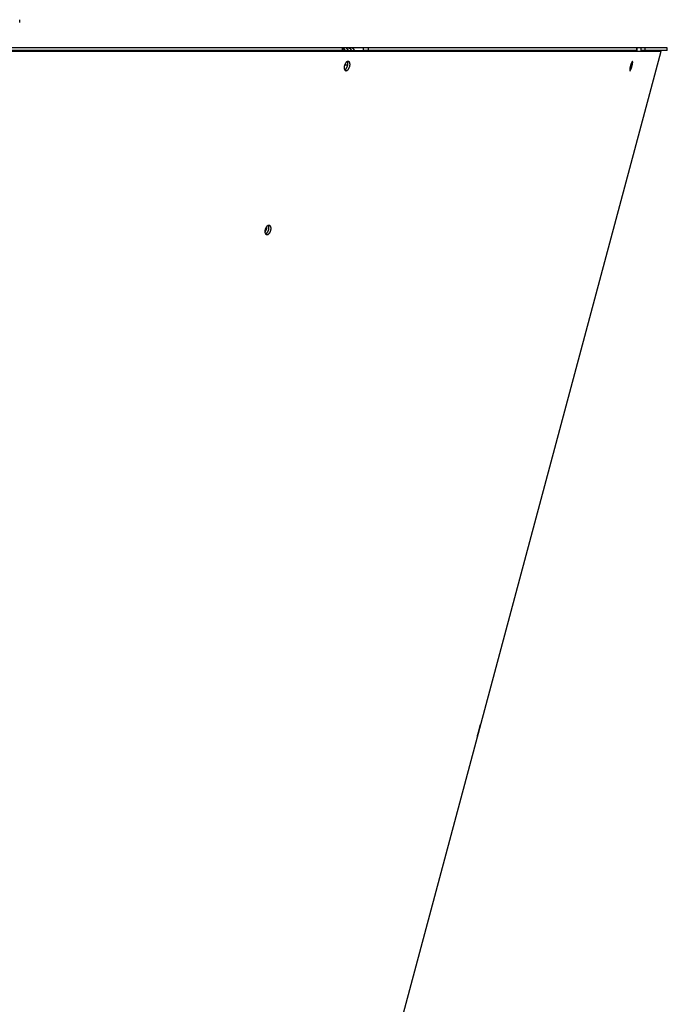
# Model space of a CAD drawing. Extents: x 7141 to 14486, y -4124 to 3005.
# Drawn here: x 8673 to 9029, y -523 to 19 of the extents above; entities that cross this region are included whole.
import ezdxf

# ---------------------------------------------------------------- set-up
doc = ezdxf.new("R2010")
doc.units = 0
doc.header["$LTSCALE"] = 5
doc.linetypes.add('AUSGEZOGEN', pattern=[0])
doc.layers.add('VLB', color=7, linetype='AUSGEZOGEN')

msp = doc.modelspace()

# ---------------------------------------------------------------- linework, layer by layer
at = {"layer": 'VLB'}
for p, q in [((8672.618305577016, 17.53949618751312), (8672.618305577016, 19.03949618751312)), ((9028.85454717841, 3.539496186610904), (8147.97927395111, 3.539496186610904)), ((8166.384150116013, 1.651267186414316), (9025.516537476018, 1.651267186414316)), ((8850.354246947514, 2.039496186610904), (8562.406563570017, 2.039496186610904)), ((8757.135472307018, -999.9605038137893), (9025.516537476018, 1.651267186414316)), ((8849.977266398615, 3.539496186610904), (8849.977266398615, 2.039496186610904)), ((8850.354246969517, 3.539496186610904), (8850.354246969517, 2.039496186610904)), ((8850.354246947514, 2.039495754113432), (8861.546505005615, 2.039495754113432)), ((8851.57261097902, 2.365649608312651), (8851.224389140516, 2.039495754113432)), ((8855.071427240815, 2.365649608312651), (8854.72320540221, 2.039495754113432)), ((8855.59231074791, 3.539496186610904), (8855.59231074791, 3.347600833312299)), ((8861.546505005615, 3.539496186610904), (8861.546505005615, 2.039496186610904)), ((9012.215639608614, 2.039496186610904), (8861.546505005615, 2.039496186610904)), ((8864.34696117411, 3.539496186610904), (8864.34696117411, 2.039496186610904)), ((9012.180499361413, 2.039496186610904), (9012.180499361413, 3.539496186610904)), ((9012.21563961001, 2.039496186610904), (9012.21563961001, 3.539496186610904)), ((9014.209547696308, 3.539496186610904), (9014.209547696308, 2.039496186610904)), ((9028.85454717841, 2.039496186610904), (9014.209547696308, 2.039496186610904)), ((9016.53087213351, 3.539496186610904), (9016.53087213351, 2.039496186610904)), ((9025.516537476018, 1.651267186414316), (9024.067648736607, 2.039495754113432)), ((9028.854547307106, 2.039496186610904), (9028.854547307106, 3.539496186610904)), ((8854.023861254514, -4.336054151288863), (8852.91593541501, -3.974039851386351)), ((9009.81817687372, -4.18989557508803), (9009.461339702706, -4.092828235385696)), ((8851.416623811609, -5.725074813388801), (8853.106785701115, -5.725074813388801)), ((8810.544765557606, -94.61105519558669), (8809.39385242301, -94.22282662788757)), ((8926.014414440615, -369.3214408867866), (8925.969282926519, -369.3093465007883))]:
    msp.add_line(p, q, dxfattribs=at)
for points, start_tangent, end_tangent in [([(8851.57261097902, 2.365649608312651), (8851.524733721519, 2.438429555211314), (8851.473731899918, 2.509386027813434), (8851.419709144619, 2.57837547821282), (8851.362785717916, 2.645254939313872), (8851.303080495818, 2.709904497412481), (8851.24068202961, 2.772251643512845), (8851.175663418508, 2.832249981710902), (8851.108147270214, 2.889816162910847), (8851.038312545912, 2.944837060512782), (8850.966390864814, 2.997187401011161), (8850.89252556122, 3.046832264113164), (8850.816791448007, 3.093794132313178), (8850.739363586814, 3.138042059712006), (8850.66056343422, 3.179486806111072), (8850.58072915281, 3.218069881113024), (8850.500127837913, 3.253799776513461), (8850.418905851613, 3.286758825211564), (8850.354273413606, 3.310941372113575)], (-0.5321196476328642, 0.8466691683314544), (-0.9406763541486377, 0.3393051675787251)), ([(8851.739390423107, 2.039538098313187), (8851.731765862518, 2.058161202912288), (8851.696978467815, 2.137205173213715), (8851.658800458616, 2.214918715111253), (8851.61731538221, 2.291120509110897), (8851.57261097902, 2.365649608312651)], (-0.3743268524726652, 0.9272968281612463), (-0.5321196477141641, 0.8466691682803584)), ([(8852.16728411652, 3.502559346313774), (8852.16727476821, 3.502489616111689), (8852.167949581017, 3.496199703010916), (8852.17147188921, 3.488774745713727), (8852.177926671917, 3.48007540761273), (8852.18737867471, 3.469950306014198), (8852.199894901009, 3.458221134310861), (8852.215537740507, 3.444683459114003), (8852.234308831707, 3.429159457813057), (8852.256141658516, 3.411508580411009), (8852.280907647415, 3.391625427313102), (8852.30852098691, 3.369362179713335), (8852.338932099017, 3.344525798114319), (8852.371987327606, 3.316996003711665), (8852.407415485017, 3.286758825211564), (8852.444967540818, 3.253799776513461), (8852.484454527417, 3.218069881113024), (8852.52572843471, 3.179486806111072), (8852.56856875281, 3.138042059712006), (8852.612712313414, 3.093794132313178), (8852.657897329416, 3.046832264113164), (8852.703946301008, 2.997187401011161), (8852.750741390213, 2.944837060512782), (8852.798120085812, 2.889816162910847), (8852.845864344716, 2.832249981710902), (8852.893792944007, 2.772251643512845), (8852.941770108118, 2.709904497412481), (8852.98970043871, 2.645254939313872), (8853.037475408615, 2.57837547821282), (8853.084967792507, 2.509386027813434), (8853.132053095418, 2.438429555211314), (8853.178625000808, 2.365649608312651)], (-0.1360367007300843, -0.9907037983446281), (0.5321196476413894, -0.8466691683260963)), ([(8855.071427240815, 2.365649608312651), (8855.023549983212, 2.438429555211314), (8854.972548161611, 2.509386027813434), (8854.918525406414, 2.57837547821282), (8854.861601979712, 2.645254939313872), (8854.801896757614, 2.709904497412481), (8854.73949829142, 2.772251643512845), (8854.674479680216, 2.832249981710902), (8854.606963531907, 2.889816162910847), (8854.537128807708, 2.944837060512782), (8854.46520712661, 2.997187401011161), (8854.391341823015, 3.046832264113164), (8854.315607709716, 3.093794132313178), (8854.23817984861, 3.138042059712006), (8854.159379695913, 3.179486806111072), (8854.079545414606, 3.218069881113024), (8853.998944099607, 3.253799776513461), (8853.917722113409, 3.286758825211564), (8853.836141978412, 3.316996003711665), (8853.754628063216, 3.344525798114319), (8853.673725988709, 3.369362179713335), (8853.593744886319, 3.391625427313102), (8853.514757421908, 3.411508580411009), (8853.43700352971, 3.429159457813057), (8853.360958656507, 3.444683459114003), (8853.287015641406, 3.458221134310861), (8853.21538860842, 3.469950306014198), (8853.146069282106, 3.48007540761273), (8853.079112234314, 3.488774745713727), (8853.014677040417, 3.496199703010916), (8852.952952752014, 3.502489616111689), (8852.894014722515, 3.5077852039135), (8852.837724202014, 3.512229892912273), (8852.783928675119, 3.515948677911638), (8852.732614840214, 3.519040057013171), (8852.68380981961, 3.521588023613276), (8852.637491711015, 3.523668163011735), (8852.593598879706, 3.525346410511247), (8852.552012002307, 3.526679618811158), (8852.512628065517, 3.527713638613477), (8852.47539636051, 3.528483285811944), (8852.440302749812, 3.529014413211826), (8852.40734126162, 3.529325444112601), (8852.376478840415, 3.529427837412641), (8852.347653610508, 3.529325444112601), (8852.320817897918, 3.529014413211826), (8852.295977320719, 3.528483285811944), (8852.27317157371, 3.527713638613477), (8852.252442069213, 3.526679618811158), (8852.233822375907, 3.525346410511247), (8852.217342150507, 3.523668163011735), (8852.20304025642, 3.521588023613276), (8852.190991908014, 3.519040057013171), (8852.181291590714, 3.515948677911638), (8852.174042556515, 3.512229892912273), (8852.16933971941, 3.5077852039135), (8852.16728411652, 3.502559346313774)], (-0.5321196476454177, 0.8466691683235648), (-0.1360366941395123, -0.9907037992496007)), ([(8853.178625000808, 2.365649608312651), (8853.224634756109, 2.291120509110897), (8853.27003635122, 2.214918715111253), (8853.314744731812, 2.137205173213715), (8853.358680583311, 2.058161202912288), (8853.368830944215, 2.039514621413673)], (0.5321196477361654, -0.8466691682665309), (0.4766653585644117, -0.879084828639797)), ([(8856.85594731912, 2.039496397911989), (8856.808587555111, 2.135452523012191), (8856.758247831916, 2.229323298513464), (8856.705075644808, 2.320817928411543), (8856.649119319416, 2.40985113031229), (8856.590494517419, 2.496238859413552), (8856.529256447517, 2.579901705812063), (8856.46548750782, 2.660724195811326), (8856.399314398113, 2.73854786691254), (8856.330795623908, 2.813306351511983), (8856.260047314812, 2.884873317212168), (8856.187144630814, 2.953172756613185), (8856.11221068081, 3.018089009914092), (8856.035286985316, 3.079581704514112), (8855.95649538951, 3.137544667213206), (8855.876000897311, 3.191854779411642), (8855.793964558114, 3.242410830712743), (8855.710419796516, 3.289196424113015), (8855.625497392415, 3.332136658012587), (8855.539349363018, 3.371156823413457), (8855.45203225781, 3.406231033611675), (8855.363713329214, 3.437290379711612), (8855.274523388412, 3.464291074913035), (8855.184535753513, 3.487209890412032), (8855.093935622113, 3.505999187210818), (8855.002831706406, 3.520638876314024), (8854.911345083114, 3.531110214811179), (8854.819600429219, 3.537398975513042), (8854.727727979312, 3.539496186610904)], (-0.4275351387839692, 0.9039987306987617), (-1, 0)), ([(8855.238206684917, 2.039538098313187), (8855.230582124314, 2.058161202912288), (8855.195794729509, 2.137205173213715), (8855.15761672031, 2.214918715111253), (8855.11613164402, 2.291120509110897), (8855.071427240815, 2.365649608312651)], (-0.3743268524726652, 0.9272968281612463), (-0.5321196477141641, 0.8466691682803584)), ([(8852.864956145808, -3.993492708589201), (8852.822566534807, -4.011557366688521), (8852.76590685681, -4.038270208188351), (8852.709160771417, -4.067953112888517), (8852.65240201151, -4.100569949285727), (8852.595715549607, -4.136072829286149), (8852.53917583351, -4.174414515688568), (8852.482848645806, -4.215549696386461), (8852.426800669818, -4.259429450387415), (8852.371102708908, -4.305998162887136), (8852.31582255281, -4.355198860489054), (8852.26102932002, -4.406969670286799), (8852.206788157615, -4.461248743588385), (8852.153167222517, -4.517967609987409), (8852.100230090517, -4.577058794086497), (8852.048044185918, -4.638446760087845), (8851.99667058282, -4.702059407686193), (8851.94617275372, -4.767818085387717), (8851.896610908814, -4.835644425686496), (8851.848052632013, -4.905445412685822), (8851.800555631016, -4.977136951085868), (8851.754179735108, -5.050627455887025), (8851.70897220041, -5.125841533387302), (8851.664988651311, -5.20268715668908), (8851.622277986615, -5.281080028086308), (8851.580895796411, -5.360919527688111), (8851.540894836107, -5.442104575886788), (8851.50232623281, -5.524531421586744), (8851.465234497118, -5.608104949086282), (8851.429665902011, -5.692721112486197), (8851.395662813906, -5.778279301689054), (8851.363267375513, -5.864673665586906), (8851.33251787311, -5.951802371386748), (8851.303452558517, -6.039557363685617), (8851.27610563182, -6.127835841286014), (8851.250511875209, -6.216525861488208), (8851.226701284708, -6.305523702085793), (8851.204703379517, -6.394719468786661), (8851.184544459618, -6.484006977786066), (8851.166250225906, -6.573272374386306), (8851.149845579006, -6.66239071418795), (8851.135349702112, -6.751250466586953), (8851.122774024516, -6.839779424488825), (8851.112136963515, -6.927848483287107), (8851.103450153016, -7.015358110188117), (8851.096724520808, -7.102193846687896), (8851.09196662221, -7.18827037098572), (8851.08918316161, -7.273468752486679), (8851.088377165906, -7.357688441487426), (8851.089548997617, -7.440809819087463), (8851.092697706008, -7.522769649986458), (8851.09782121321, -7.603473462586862), (8851.104912753719, -7.682799746086403), (8851.113960907016, -7.760629746488576), (8851.124952065009, -7.836863545286633), (8851.137877461711, -7.911445403588459), (8851.152720608712, -7.984276987889189), (8851.169464746614, -8.055273717688124), (8851.188082496512, -8.12432213018883), (8851.208554992707, -8.191356315288886), (8851.230859338517, -8.256300695986738), (8851.254966527711, -8.319070099485998), (8851.280850054907, -8.379594534788794), (8851.30846493692, -8.437771457688086), (8851.337800058107, -8.49357693518732), (8851.36882602692, -8.54694648128907), (8851.37266943961, -8.553197011188331)], (-0.9263277830403599, -0.3767185134387904), (0.5260824573900197, -0.8504335647341761)), ([(8851.372754498509, -8.553242688187765), (8851.41609524472, -8.534728634888324), (8851.47254211062, -8.508014843788715), (8851.529066737909, -8.478328591485933), (8851.585595266115, -8.445706518189127), (8851.642043610009, -8.41019662568624), (8851.698338016118, -8.371846418486257), (8851.754413628812, -8.33070135358912), (8851.810204811314, -8.286810437086842), (8851.865641505407, -8.240229662588263), (8851.920657182716, -8.191015983586567), (8851.975183520619, -8.139231692086923), (8852.029156696015, -8.084938573585987), (8852.082509446416, -8.028205482886278), (8852.13517940761, -7.969099949187239), (8852.18710025082, -7.907697708088108), (8852.238211977317, -7.844071050185903), (8852.288452559507, -7.77829833838814), (8852.337762387317, -7.710458712885611), (8852.38607524991, -7.640644985488052), (8852.433333725414, -7.568942550286465), (8852.479480590606, -7.495440714585584), (8852.524467500414, -7.420218269988709), (8852.568242730507, -7.343362359486946), (8852.610756264512, -7.26496071388874), (8852.651955222107, -7.185110480688763), (8852.691785729614, -7.10391639578711), (8852.730199159916, -7.02147856028796), (8852.76714980232, -6.93789602438892), (8852.802593854118, -6.853268538187422), (8852.83648768691, -6.767700892487937), (8852.86879128831, -6.681294622787846), (8852.899465181014, -6.594155640189001), (8852.928472809006, -6.506387939688011), (8852.955778933007, -6.418097989488615), (8852.981349918708, -6.329394379885798), (8853.005154938706, -6.240383771688812), (8853.027165054613, -6.151173733586347), (8853.047353459311, -6.061871907688783), (8853.065694387209, -5.97259153668756), (8853.082162813116, -5.88345648578661), (8853.09673879081, -5.794580270987808), (8853.109409947916, -5.706039434986906), (8853.120158674712, -5.617953881887388), (8853.128972371014, -5.530424465887791), (8853.135838908616, -5.443570617586829), (8853.140751167106, -5.35747777998813), (8853.143701840316, -5.272261905087817), (8853.144686992913, -5.188022680286394), (8853.143705288814, -5.10488426668644), (8853.14075686261, -5.02290721838699), (8853.135842799813, -4.942186093187502), (8853.12896878471, -4.862842842587725), (8853.12014535351, -4.78499831968702), (8853.109385384807, -4.708754045587284), (8853.096696666915, -4.634164407886146), (8853.082094737118, -4.561327935186), (8853.065595208718, -4.490328417585715), (8853.047223396708, -4.42127608628698), (8853.02699690601, -4.35423713868704), (8853.004936627513, -4.289285481187562), (8852.98107229331, -4.226512352787267), (8852.955430505106, -4.165990038786276), (8852.92805425301, -4.107818489487272), (8852.898954976008, -4.052023539087259), (8852.868162479317, -3.99867120468889), (8852.86503440272, -3.993543284389034)], (0.9262012474368096, 0.3770295071297441), (-0.5226502658246801, 0.8525471832299906)), ([(8851.888726481317, -8.985719755889022), (8851.904722461615, -8.990772789988569), (8851.954360322918, -9.004205433586776), (8852.004936281919, -9.014545781087236), (8852.056384557618, -9.021777144888347), (8852.108629466711, -9.025887411088206), (8852.161588238909, -9.026871542588651), (8852.215201573119, -9.024731049089041), (8852.269429166212, -9.019467435086426), (8852.324191223517, -9.011087382089045), (8852.379419837009, -8.999601501786401), (8852.435038330113, -8.985026824288525), (8852.490994171116, -8.967377730987664), (8852.547208438213, -8.946679385786865), (8852.603614779415, -8.922957202485577), (8852.660139493317, -8.89624341148783), (8852.716741082106, -8.866557159188687), (8852.773345584217, -8.833935085888243), (8852.829868800713, -8.798425193388994), (8852.88623688071, -8.760074986087147), (8852.942384884118, -8.718929921186373), (8852.998247089206, -8.675039004687733), (8853.053753349108, -8.628458230287379), (8853.108837052008, -8.579244551187458), (8853.163429791319, -8.52746025978604), (8853.217467666407, -8.47316714128874), (8853.270883334517, -8.416434050487169), (8853.32361435821, -8.357328516886355), (8853.375594332312, -8.295926275688998), (8853.426763190313, -8.232299617888657), (8853.47705883551, -8.166526906087256), (8853.526421592811, -8.098687280486502), (8853.574785181008, -8.028873553187168), (8853.622092118916, -7.957171117989219), (8853.668285125408, -7.883669282186474), (8853.713315807814, -7.808446837585961), (8853.757132391918, -7.731590927186062), (8853.799684813908, -7.653189281485993), (8853.840920145107, -7.573339048387879), (8853.880784464716, -7.492144963486226), (8853.919229104715, -7.409707127888851), (8853.956208317708, -7.326124591986172), (8853.991678267506, -7.241497105886538), (8854.025595294319, -7.155929460187053), (8854.057919358609, -7.069523190388736), (8854.088610958417, -6.982384207888117), (8854.117633516806, -6.894616507387127), (8854.14495177671, -6.806326557187731), (8854.17053208872, -6.717622947486689), (8854.194343614618, -6.628612339286065), (8854.21635740791, -6.539402301289101), (8854.236546656808, -6.450100475286035), (8854.254885594819, -6.360820104386676), (8854.271349200215, -6.271685053485726), (8854.285917534908, -6.182808838686924), (8854.298578233218, -6.094268002686022), (8854.309313699508, -6.006182449488279), (8854.318111348308, -5.918653033586907), (8854.324959073412, -5.831799185285945), (8854.329849772512, -5.745706347589021), (8854.332776167612, -5.660490472688707), (8854.33373435132, -5.576251247887285), (8854.33272302751, -5.493112834287331), (8854.329742351612, -5.411135785987881), (8854.324793443018, -5.330414660886618), (8854.317882036114, -5.251071410188615), (8854.30901872411, -5.173226887386136), (8854.29821644001, -5.096982613188175), (8854.285483002612, -5.0223929755889), (8854.27083400642, -4.949556502888754), (8854.25428511711, -4.878556985288469), (8854.235861725909, -4.809504653887871), (8854.215581487217, -4.742465706386156), (8854.19346534901, -4.677514048788453), (8854.169543120013, -4.614740920486383), (8854.143841467208, -4.554218606387167), (8854.116403480519, -4.496047057186388), (8854.087240625107, -4.440252106688149), (8854.056382774615, -4.386899772388006), (8854.023861254514, -4.336054151288863)], (0.9504113499717837, -0.3109956042210432), (-0.5580776109242892, 0.8297887563621467)), ([(8853.037954829117, -6.076138991386415), (8853.058596985917, -5.976885540185776), (8853.07692190422, -5.877781375588256), (8853.092902021708, -5.77897555978825), (8853.10651330281, -5.680616705886223), (8853.117735274813, -5.582852755186195), (8853.126551058805, -5.485830753787468), (8853.13294739501, -5.389696632086725), (8853.136914662718, -5.294594984887681), (8853.138446894918, -5.200668854086416), (8853.137541786818, -5.10805951348857), (8853.13420069981, -5.016906256485981), (8853.12842865922, -4.927346186087107), (8853.12023434681, -4.839514009189315), (8853.109630087616, -4.75354183378704), (8853.096631831308, -4.66955897008711), (8853.081259128616, -4.587691736386205), (8853.063535101515, -4.508063268688147), (8853.04348640862, -4.430793335887302), (8853.021143205107, -4.355998159186584), (8852.996539097214, -4.283790237787343), (8852.969711091813, -4.214278179086705), (8852.940699540915, -4.147566535987153), (8852.909548080606, -4.083755648986426), (8852.876303565608, -4.022941495888972), (8852.860061399515, -3.995570726987808)], (0.2143876641527796, 0.9767486521409257), (-0.5201848120179503, 0.8540537227515902)), ([(8853.538055660516, -3.948611097887351), (8853.522027414416, -3.943552389588604), (8853.472427282708, -3.930148572388589), (8853.421875810913, -3.919834973785782), (8853.370438345017, -3.912628070488154), (8853.318190674407, -3.908539872285928), (8853.265215142914, -3.907575290588738), (8853.211571698419, -3.909732748489205), (8853.157300882616, -3.915010618686665), (8853.102481887712, -3.923402242788598), (8853.047182275513, -3.934897184288729), (8852.991478936216, -3.949478593586264), (8852.935424595016, -3.967132327187301), (8852.879097974008, -3.987833700587089), (8852.864956145808, -3.993492708589201)], (-0.9504759590102443, 0.3107980877411514), (-0.9263277830012774, -0.3767185135348918)), ([(8854.023861254514, -4.336054151288863), (8853.989749844208, -4.287832525988506), (8853.954084449819, -4.24228111768798), (8853.916911292508, -4.199455661488628), (8853.87827887691, -4.159408121686738), (8853.83820983662, -4.122161848289124), (8853.796761492405, -4.087772420586134), (8853.75397980262, -4.056279314485892), (8853.70993053892, -4.02773090088931), (8853.664657311609, -4.002154854887067), (8853.618206522813, -3.979579045088485), (8853.570644290208, -3.960037001787441), (8853.538055660516, -3.948611097887351)], (-0.5581345634841078, 0.8297504498609232), (-0.9504759590076381, 0.3107980877491215)), ([(9009.70329303771, -3.910186704488751), (9009.692097444313, -3.90803615638697), (9009.676054888514, -3.90779960928603), (9009.659183005911, -3.910687570187747), (9009.641506761713, -3.916696892487835), (9009.623054133212, -3.925816565988953), (9009.60384666331, -3.938033569488198), (9009.583898805817, -3.953338716888993), (9009.563240054711, -3.971710248687032), (9009.541895884315, -3.993125454588608), (9009.519895982907, -4.017554023187131), (9009.497261413017, -4.044972561187478), (9009.47402448071, -4.075342274387822), (9009.450213541517, -4.108625934787142), (9009.425860873707, -4.144778035788931), (9009.400984930711, -4.183771994089057), (9009.375617881808, -4.225559463888658), (9009.349797713316, -4.270078972888314), (9009.323558671014, -4.317271599786636), (9009.296931784505, -4.367081650187629), (9009.269948833411, -4.419450146888721), (9009.24264430951, -4.474310688387504), (9009.215051688217, -4.531596528686805), (9009.187205919508, -4.59123562178911), (9009.159140364114, -4.653157102188288), (9009.13089069802, -4.717282890688239), (9009.102490674013, -4.783537050585892), (9009.073976830718, -4.851835018086149), (9009.045382840712, -4.922096838887683), (9009.016744331508, -4.994235787788512), (9008.988095702509, -5.068166088287853), (9008.959476251512, -5.143786912387895), (9008.930920464809, -5.221007405686123), (9008.902464601917, -5.299729723585642), (9008.874138334308, -5.379872346286447), (9008.845976319011, -5.461338263387461), (9008.818010246912, -5.544037098887657), (9008.790276196414, -5.627863536985842), (9008.762809790518, -5.712710904987489), (9008.73564601702, -5.798471765887825), (9008.708816664606, -5.885046345385945), (9008.68235502192, -5.972327840587695), (9008.656292616106, -6.060212833589048), (9008.630662232907, -6.148591237186793), (9008.605493637711, -6.237360857987824), (9008.580818799215, -6.326409314686771), (9008.55666648571, -6.415633062788856), (9008.53306722841, -6.504919502488065), (9008.510049437515, -6.594161109188008), (9008.487641398016, -6.683248051788269), (9008.46586971511, -6.772074299086398), (9008.44476174692, -6.860527774286766), (9008.424346335909, -6.948486245488766), (9008.404648430216, -7.035839928387304), (9008.385684265006, -7.122515642186499), (9008.367480527311, -7.208390785287065), (9008.350057635507, -7.293367768787448), (9008.333438430818, -7.377333601486043), (9008.317639028515, -7.460205632986344), (9008.302680733912, -7.541871164987697), (9008.288580831715, -7.622234246588505), (9008.275359483108, -7.701177078488854), (9008.263026218214, -7.77864087498574), (9008.251595587419, -7.854535538587243), (9008.241084550617, -7.928748642687879), (9008.23150849071, -8.00116778878919), (9008.222878765308, -8.071699877386436), (9008.215201222316, -8.14029251918737), (9008.20848571961, -8.206856486486231), (9008.202739969107, -8.271314040787274), (9008.197972784408, -8.333560374587705), (9008.194187943307, -8.393536951986334), (9008.191389484615, -8.451175633687399), (9008.189580831408, -8.506401206887404), (9008.188763847815, -8.5591517186881), (9008.188939230815, -8.609337506688917), (9008.190106703209, -8.656937969186856), (9008.19226620331, -8.701896803486761), (9008.195416974319, -8.744159425387352)], (-0.9650096168112635, 0.2622144913268116), (0.08876752701753525, -0.9960523711869729)), ([(9008.31171712571, -9.02425288468703), (9008.322844640112, -9.02639752078585), (9008.338878254108, -9.026651013086394), (9008.355723973807, -9.02377773328817), (9008.373356924516, -9.017780816688628), (9008.391749433307, -9.008671228086769), (9008.41088039241, -8.996461869188806), (9008.430735872615, -8.981161703086855), (9008.451286201707, -8.962792984486896), (9008.472506178812, -8.94137881738834), (9008.494366742008, -8.916949710889185), (9008.516847339219, -8.889529405485973), (9008.53991604421, -8.859157447387133), (9008.563545513716, -8.825871081586683), (9008.587705595106, -8.789714166887734), (9008.612378424317, -8.750713615387667), (9008.637532470508, -8.70891837618592), (9008.663130792607, -8.66439009308715), (9008.689140154711, -8.617187958887826), (9008.715530586713, -8.567367879888934), (9008.742271520714, -8.514988823488693), (9008.769329503913, -8.460117614588398), (9008.796672365912, -8.402820913488995), (9008.824266269912, -8.343171127086407), (9008.852079148906, -8.281239083786659), (9008.880076538313, -8.217103044586565), (9008.908225866115, -8.150839154186997), (9008.936491954613, -8.08253178548739), (9008.964842155408, -8.01226140958579), (9008.993242395118, -7.940113934288547), (9009.021658987906, -7.86617634258846), (9009.050054213214, -7.790548466386554), (9009.078394003409, -7.71332303608915), (9009.106644480918, -7.634594320087217), (9009.134775082108, -7.554449088388083), (9009.162754497309, -7.472977550085943), (9009.190550222418, -7.390274959685939), (9009.218128522807, -7.306442146386416), (9009.245453104806, -7.221590141085926), (9009.272491095013, -7.135821953187133), (9009.299209844008, -7.049241997185618), (9009.325578106109, -6.961952181886318), (9009.351563415818, -6.874060503487726), (9009.377134711518, -6.785672465186963), (9009.402261212708, -6.696894728386269), (9009.426912370014, -6.607835365787196), (9009.45105844891, -6.518601793789003), (9009.474669828407, -6.429303343688389), (9009.49771730962, -6.340050264687761), (9009.520172993107, -6.25095031338833), (9009.542009703211, -6.16211082048585), (9009.563199875607, -6.073643376887503), (9009.583714503817, -5.985669054287882), (9009.603527703213, -5.898299448487251), (9009.62262198871, -5.811611088786321), (9009.640971494118, -5.725719833186758), (9009.65855472131, -5.640724769986718), (9009.67534715491, -5.556743097186427), (9009.69133193371, -5.473857347388275), (9009.706487208612, -5.392178276787035), (9009.720794863919, -5.311801055188425), (9009.734233320014, -5.232845368788276), (9009.746792358208, -5.155368317988632), (9009.758456297212, -5.079460062287126), (9009.769206650417, -5.005235059689312), (9009.779026631113, -4.932806947887457), (9009.787903542216, -4.862270110087138), (9009.795830737006, -4.793674915985775), (9009.802796999218, -4.727111914486613), (9009.808793541517, -4.662657931189187), (9009.813810571206, -4.600413396485692), (9009.817842939614, -4.540437933985686), (9009.820885368907, -4.482797993085569), (9009.822932817806, -4.427574828485831), (9009.823982308408, -4.374832171088656), (9009.824032030512, -4.324656731387677), (9009.823081407718, -4.277070953485691), (9009.82112966192, -4.232132173987793), (9009.81817687372, -4.18989557508803)], (0.9650054424286167, -0.262229853531496), (-0.0841664148951823, 0.9964517121284363)), ([(9009.81817687372, -4.18989557508803), (9009.814229015908, -4.150457258587721), (9009.809290860612, -4.11385588778694), (9009.803369136811, -4.080135615088238), (9009.796472012116, -4.049336578188104), (9009.788603305213, -4.021476479287685), (9009.77977391662, -3.996597897389165), (9009.769993338508, -3.974729554586247), (9009.759276358607, -3.955904527687835), (9009.747633722414, -3.940140990187956), (9009.735076907316, -3.927456397887454), (9009.721623786209, -3.917870238089108), (9009.707290334707, -3.911394002287579), (9009.70329303771, -3.910186704488751)], (-0.08421009479617078, 0.9964480216922608), (-0.9650096168588702, 0.2622144911516075)), ([(8851.37266943961, -8.553197011188331), (8851.401512204706, -8.597817075686635)], (0.5260824578028016, -0.8504335644788271), (0.5597242436295736, -0.828678931247381)), ([(8851.401512204706, -8.597817075686635), (8851.43578994061, -8.64607796318569), (8851.471615066119, -8.69167006278849), (8851.508940433509, -8.734536931286584), (8851.547716600013, -8.774625961087168), (8851.587919669713, -8.81191290158722), (8851.62949267582, -8.84634283648893), (8851.672388653511, -8.877875581187709), (8851.716539481007, -8.906461393286463), (8851.761901850208, -8.932073162989127), (8851.808428530618, -8.954682794287237), (8851.856054433716, -8.974257315185696), (8851.888726481317, -8.985719755889022)], (0.5597842488373539, -0.8286383980685421), (0.9504113499523744, -0.3109956042803584)), ([(9008.195416974319, -8.744159425387352), (9008.199552543309, -8.783631690589118), (9008.20466695002, -8.820267849587708), (9008.210752630817, -8.85402298868621), (9008.217800602208, -8.884856303088327), (9008.22580630902, -8.91274945838859), (9008.23475837912, -8.937660374086136), (9008.244646663217, -8.959559720788548), (9008.255455417013, -8.978413518085745), (9008.267173616616, -8.994203978786118), (9008.279789373708, -9.006913590885688), (9008.293284749314, -9.016523003585917), (9008.307643550907, -9.023020528086363), (9008.31171712571, -9.02425288468703)], (0.08881398781726721, -0.9960482295391094), (0.9650054424442863, -0.2622298534738317)), ([(8809.39134207111, -94.21936487848916), (8809.389392788209, -94.21996258648915), (8809.330098861312, -94.23968212758746), (8809.270626054618, -94.26243273158661), (8809.211054954612, -94.288182575689), (8809.151429499507, -94.31691327438648), (8809.091827219418, -94.34858992018826), (8809.032337341116, -94.38316602818713), (8808.973037985306, -94.42059555678907), (8808.913998114418, -94.46083424468861), (8808.855287615916, -94.50383420918706), (8808.796980643914, -94.549540925786), (8808.73914814111, -94.59789845258683), (8808.681862412217, -94.64884593538636), (8808.625191528517, -94.70232249848823), (8808.569206709617, -94.75826062628812), (8808.51397428041, -94.81659377688675), (8808.459564609417, -94.87724730788659), (8808.406041301314, -94.94015000748595), (8808.353470518814, -95.00522401008902), (8808.301914869815, -95.07239180588704), (8808.251444685819, -95.14156117488574), (8808.202119837115, -95.2126488457875), (8808.15400252802, -95.28556380278724), (8808.107141588007, -95.36023147988863), (8808.06159484131, -95.43656021648758), (8808.017412782014, -95.51446649668696), (8807.97465301201, -95.59385014268673), (8807.933369938917, -95.67461081028569), (8807.89361638952, -95.75664511468904), (8807.855438137914, -95.8398585521868), (8807.818882867716, -95.9241473588886), (8807.783994029909, -96.00941147778622), (8807.750814918814, -96.09554524758687), (8807.71938480992, -96.18244690538677), (8807.68974253891, -96.2700093779863), (8807.661923040017, -96.35812996768846), (8807.635961867818, -96.44669635968648), (8807.611889300613, -96.53560543548565), (8807.589735202018, -96.62474735358819), (8807.56952601231, -96.71401622828898), (8807.551287501417, -96.80329827758806), (8807.535044472614, -96.89246851008693), (8807.520815852018, -96.98141528748647), (8807.508612848214, -97.07006635398693), (8807.498453423214, -97.15829183928918), (8807.490348625019, -97.24599211758732), (8807.48430856871, -97.33305276218789), (8807.480339142516, -97.41938823748615), (8807.478445981506, -97.50487908038895), (8807.47863104492, -97.58942439648717), (8807.48089325711, -97.67290451898634), (8807.485230854909, -97.75525580428848), (8807.491640500411, -97.83638339578874), (8807.500113549911, -97.91616502268926), (8807.510636493716, -97.99448134538807), (8807.523193745415, -98.07123185298815), (8807.537775376906, -98.14636043248584), (8807.554362773015, -98.21976805438726), (8807.572937209108, -98.29136952138697), (8807.593468370811, -98.36105039388758), (8807.615935526315, -98.4287441370875), (8807.640313536911, -98.4943743705885), (8807.666570791618, -98.55785523348868), (8807.694678474312, -98.61911600928624), (8807.724587720419, -98.67805271058796), (8807.756286556709, -98.73464118868696), (8807.789743229114, -98.78881626188786), (8807.824924695618, -98.84051416788907)], (-0.9562860732816959, -0.2924328060383704), (0.5812528973244455, -0.8137229684308646)), ([(8807.49715221671, -97.889250462988), (8807.562440677713, -97.81834966438737), (8807.67651976391, -97.68299476308721), (8807.786055217708, -97.53790325708587), (8807.890434472407, -97.38388655688732), (8807.98907379702, -97.22180598648674), (8808.081421560208, -97.05256796608637), (8808.16696131591, -96.8771189433869), (8808.245214691218, -96.69644010048842), (8808.315744061409, -96.51154186668691), (8808.37815499762, -96.32345826798746), (8808.432098472615, -96.13324114428588), (8808.477272812619, -95.94195426668784), (8808.513425384306, -95.75066738908617), (8808.540354008008, -95.56045026528636), (8808.557908087714, -95.37236666658691), (8808.56598945411, -95.18746843288727), (8808.564552912816, -95.00678958988692), (8808.553606497408, -94.83134056718745), (8808.548502098107, -94.78011132148868)], (0.6892401791937803, 0.7245329360249441), (-0.1078202475918265, 0.9941704050157787)), ([(8807.83138993421, -98.84405313708749), (8807.890488185316, -98.8243373682858), (8807.949753274217, -98.8015888490886), (8808.009107685219, -98.77583855978855), (8808.068507885117, -98.74710489658582), (8808.127876124207, -98.71542327528778), (8808.18712406372, -98.68084029098873), (8808.246174247317, -98.64340225838578), (8808.304958649613, -98.60315357758782), (8808.363408414814, -98.56014222998829), (8808.421450121408, -98.51442311718756), (8808.479014091608, -98.4660521731862), (8808.536028798517, -98.41509067718698), (8808.592427511008, -98.36159944748624), (8808.648139882811, -98.30564640048806), (8808.70310081861, -98.24729813058775), (8808.757241028019, -98.1866295090881), (8808.810498004714, -98.12371192478577), (8808.862807034915, -98.05862298558759), (8808.914106107208, -97.9914409639864), (8808.964326247507, -97.922257936189), (8809.013407863116, -97.85115845918745), (8809.061291405618, -97.77823133618631), (8809.107926941106, -97.70355443908602), (8809.153260649015, -97.62721461208685), (8809.197240874615, -97.549298752489), (8809.239812805907, -97.46990357708682), (8809.280920839206, -97.3891331132877), (8809.320514734609, -97.30708707968779), (8809.358547449512, -97.22386394268733), (8809.394973865412, -97.13956312638811), (8809.429749194816, -97.0542889345893), (8809.46283236541, -96.96814263578608), (8809.49418284982, -96.8812301433868), (8809.52376358091, -96.79365438748619), (8809.55153854451, -96.70552179208653), (8809.577473386911, -96.61694123538882), (8809.601536959519, -96.52801887948635), (8809.623700018412, -96.43886214988788), (8809.643935603213, -96.34957844778592), (8809.66221789481, -96.26028090568843), (8809.678521967719, -96.17109342678714), (8809.692828129708, -96.0821296957879), (8809.705124233114, -95.99346650758571), (8809.715393153012, -95.90522406698847), (8809.723622856407, -95.81750333238642), (8809.729802037407, -95.73042389328884), (8809.73392425001, -95.64407143768813), (8809.73598323571, -95.55856226368678), (8809.73597609951, -95.47399637208628), (8809.733902998014, -95.39049836898675), (8809.729764849508, -95.30812904798631), (8809.723564000109, -95.22698335838913), (8809.715307996907, -95.14718383328773), (8809.705009509118, -95.06885205438857), (8809.692683440713, -94.99209020748867), (8809.678338737118, -94.91695310528712), (8809.661993047011, -94.84353983498704), (8809.643663926217, -94.77193479688913), (8809.623379559118, -94.70224927828576), (8809.601159377919, -94.63455000958902), (8809.577026430612, -94.5689116765866), (8809.551013244309, -94.50542631568578), (8809.523148852611, -94.44416704178775), (8809.493480063109, -94.38523525428582), (8809.462019273305, -94.32865703878679), (8809.428798790315, -94.27449919238688), (8809.39385242301, -94.22282662788757)], (0.9555977481883764, 0.2946743009787325), (-0.5789668082561936, 0.8153511114468638)), ([(8807.842015513808, -98.82570916448867), (8807.96907691702, -98.77616583208919), (8808.096386952115, -98.71294357058696), (8808.223233649514, -98.6363959444866), (8808.34890763132, -98.54695103918903), (8808.47270607741, -98.44510906688856), (8808.593936656813, -98.33143956918911), (8808.711921398812, -98.20657823208649), (8808.826000485009, -98.0712233306881), (8808.935535938806, -97.92613182468676), (8809.039915193607, -97.77211512458643), (8809.138554518118, -97.61003455408763), (8809.230902281306, -97.44079653368726), (8809.31644203711, -97.2653475109878), (8809.394695412317, -97.08466866808931), (8809.465224782507, -96.89977043438603), (8809.527635718718, -96.71168683568658), (8809.581579193713, -96.52146971188677), (8809.626753533717, -96.33018283428873), (8809.66290610542, -96.13889595668707), (8809.689834729106, -95.94867883288725), (8809.707388808914, -95.76059523428603), (8809.715470175208, -95.57569700048816), (8809.714033633914, -95.39501815758604), (8809.703087218608, -95.21956913488657), (8809.68269214611, -95.0503311144862), (8809.652962474014, -94.8882505439874), (8809.614064462607, -94.73423384388707), (8809.56621564531, -94.58914233788573), (8809.50968361232, -94.45378743648735), (8809.444784513507, -94.32892609938835), (8809.382546986315, -94.23046058178852)], (0.947848933961592, 0.3187199372299669), (-0.5686769102543321, 0.8225609836015725)), ([(8808.336620762806, -99.2365323243871), (8808.361783498309, -99.24463394428722), (8808.41443149151, -99.25906491448814), (8808.468033685007, -99.27040876348883), (8808.522520336213, -99.2786474667887), (8808.577811386618, -99.28376740718568), (8808.63381907691, -99.28576191108777), (8808.690480777608, -99.28463135278844), (8808.74775377541, -99.28037646608618), (8808.805553948514, -99.27300241148669), (8808.863809537208, -99.26251853618714), (8808.922439557115, -99.24894048848773), (8808.981388624212, -99.23228170468838), (8809.040573609607, -99.21256593588669), (8809.099924676317, -99.18981741668586), (8809.159364196406, -99.16406712748767), (8809.21884857391, -99.13533346428858), (8809.278299947917, -99.10365184288867), (8809.337629855516, -99.06906885868784), (8809.396760733718, -99.03163082608853), (8809.455624464106, -98.99138214518871), (8809.514152098309, -98.9483707976874), (8809.572270117213, -98.90265168488668), (8809.629908751413, -98.85428074078709), (8809.686996381708, -98.80331924478787), (8809.74346619202, -98.749828015189), (8809.799247747513, -98.69387496818717), (8809.854275872516, -98.63552669828687), (8809.908481192317, -98.57485807678722), (8809.961801125908, -98.51194049248852), (8810.014170883318, -98.4468515532867), (8810.065528381507, -98.37966953168916), (8810.115804568508, -98.31048650388811), (8810.16493978601, -98.23938702678834), (8810.212874421508, -98.16645990388906), (8810.259558488418, -98.09178300668691), (8810.304938110618, -98.01544317978596), (8810.348961580916, -97.93752732018811), (8810.391574033718, -97.85813214478594), (8810.432719812416, -97.77736168088859), (8810.472348631512, -97.69531564728868), (8810.510413407515, -97.61209251038645), (8810.546868984318, -97.52779169408723), (8810.581670538806, -97.44251750218655), (8810.614776968207, -97.35637120338697), (8810.646147716914, -97.26945871108592), (8810.675745694207, -97.18188295508708), (8810.703534865017, -97.09375035968742), (8810.729480858216, -97.00516980308794), (8810.753552512011, -96.91624744708724), (8810.775720572718, -96.82709071748877), (8810.795958073613, -96.73780701548867), (8810.814239193314, -96.64850947328569), (8810.830539008814, -96.55932199448625), (8810.844837835211, -96.47035826338879), (8810.857123531816, -96.38169507528846), (8810.867378987408, -96.29345263458572), (8810.87559218381, -96.20573189998731), (8810.881751838206, -96.11865246098796), (8810.885851523119, -96.03230000538724), (8810.887885009615, -95.94679083128767), (8810.887849431914, -95.86222493968717), (8810.885744989013, -95.77872693658765), (8810.88157262111, -95.6963576155872), (8810.87533471021, -95.61521192608825), (8810.867038856719, -95.53541240098684), (8810.856697790812, -95.45708062208769), (8810.844326474318, -95.38031877518779), (8810.829933885507, -95.30518167288801), (8810.813537734219, -95.23176840268616), (8810.795155632419, -95.16016336458824), (8810.774815846518, -95.09047784598852), (8810.752537861707, -95.02277857728814), (8810.728344787618, -94.95714024418749), (8810.702269233407, -94.89365488328667), (8810.67434030331, -94.83239560938864), (8810.644604912617, -94.77346382188671), (8810.613075487207, -94.71688560638768), (8810.579784407506, -94.662727760086), (8810.544765557606, -94.61105519558669)], (0.9473804259558821, -0.3201098694443075), (-0.5797552089648356, 0.8147907078987462)), ([(8809.382546986315, -94.23046058178852), (8809.377781650117, -94.22361271678574)], (-0.568676907676478, 0.8225609853837699), (-0.5737119908038343, 0.8190571113224653)), ([(8810.034426042206, -94.2154939486868), (8810.009294251919, -94.20741015588692), (8809.956686392914, -94.19300973808686), (8809.903111315107, -94.18169433448611), (8809.848638293312, -94.17348174058907), (8809.793347517007, -94.16838546278859), (8809.737326201714, -94.16641202408618), (8809.680637676116, -94.16756098968881), (8809.623324842316, -94.17183150128812), (8809.565471233109, -94.17921839308883), (8809.507148190307, -94.1897124739885), (8809.448436858707, -94.2032982728856), (8809.39134207111, -94.21936487848916)], (-0.9474642922029419, 0.3198615559900539), (-0.95628607332526, -0.2924328058959113)), ([(8809.39385242301, -94.22282662788757), (8809.391383058719, -94.21936122588568)], (-0.5790222222997372, 0.8153117600544433), (-0.5816103176375683, 0.8134675398671586)), ([(8810.544765557606, -94.61105519558669), (8810.508098792918, -94.56198759868903), (8810.469822355408, -94.51557160938728), (8810.42998584202, -94.47186411648772), (8810.388641221718, -94.43091826128557), (8810.34581277951, -94.39275797238633), (8810.301561629407, -94.35743999528904), (8810.25593683961, -94.32500486998879), (8810.209008704805, -94.29550254728792), (8810.160823593418, -94.26896160618753), (8810.111431003512, -94.24541097708834), (8810.060901097218, -94.2248855306866), (8810.034426042206, -94.2154939486868)], (-0.579810604987386, 0.814751288642222), (-0.9474642922340812, 0.319861555897816)), ([(8807.819578017508, -98.8330397832874), (8807.822344164706, -98.83215921928831)], (0.9532078167839886, 0.3023158249610862), (0.9525580644325512, 0.3043569185750702)), ([(8807.822344164706, -98.83215921928831), (8807.842015513808, -98.82570916448867)], (0.9525580589779856, 0.304356935646442), (0.9478489340681776, 0.3187199369129888)), ([(8807.824924695618, -98.84051416788907), (8807.828161957419, -98.8450257865884)], (0.5813113483839727, -0.8136812129083525), (0.5846630593962634, -0.8112762211339621)), ([(8807.828161957419, -98.8450257865884), (8807.861757208018, -98.88962253828913), (8807.900193122412, -98.93608081088723), (8807.940181910213, -98.97983138558675), (8807.981670659712, -99.02082047398699), (8808.02463375561, -99.05902320148789), (8808.069010509913, -99.09438350358732), (8808.114750811415, -99.12686011128653), (8808.16178185722, -99.15640163328908), (8808.21005764501, -99.18298008198735), (8808.259527781913, -99.20656627148901), (8808.310123291907, -99.22712594928862), (8808.336620762806, -99.2365323243871)], (0.5846630587411514, -0.8112762216060823), (0.9473804259429276, -0.3201098694826469)), ([(8807.828214690606, -98.84502795178605), (8807.83138993421, -98.84405313708749)], (0.9563282881285785, 0.2922947233958604), (0.9555977512656183, 0.2946742909995602)), ([(8924.312544037508, -375.5861406188892), (8924.312810596915, -375.586174886987), (8924.313318270513, -375.5860564966865), (8924.313884094117, -375.5857176955874), (8924.314508048315, -375.5851584058878), (8924.315930213612, -375.583378259988), (8924.317584328419, -375.5807164872863), (8924.31946985791, -375.5771738843873), (8924.32158610451, -375.5727518818862), (8924.32393228991, -375.5674522424893), (8924.326507475118, -375.5612774233891), (8924.332342198315, -375.5463094381889), (8924.339086934116, -375.527857370686), (8924.346733219507, -375.505944939287), (8924.355273764006, -375.4805939578878), (8924.36469902342, -375.4518338048879), (8924.37500192051, -375.4196870730889), (8924.386170159116, -375.3841932153887), (8924.398190737418, -375.3453950766857), (8924.411049356808, -375.3033406635882), (8924.424736753215, -375.2580620852864), (8924.439240567015, -375.2096018479865), (8924.454541128907, -375.1580275733872), (8924.470619667009, -375.1034048622864), (8924.48746059731, -375.0457891034862), (8924.505049952008, -374.9852304204874), (8924.523365713518, -374.9218070241882), (8924.542389799019, -374.8555840744889), (8924.562100727919, -374.7866389426858), (8924.582480324309, -374.7150378170886), (8924.603505148414, -374.6408656787867), (8924.625155289417, -374.5641954178868), (8924.647406059616, -374.4851171116866), (8924.670236466707, -374.4037080080857), (8924.693621230319, -374.3200608615884), (8924.71753831271, -374.2342570688857), (8924.741961721615, -374.1463923875858), (8924.766875921916, -374.0565250421864), (8924.792246285513, -373.9647822071861), (8924.81804655461, -373.8712611536871), (8924.844249968206, -373.7760611197887), (8924.87082837581, -373.6792865313878), (8924.897752605211, -373.5810456820877), (8924.924992529508, -373.4814504989886), (8924.952518565311, -373.3806110562878), (8924.980303281416, -373.2786296185882), (8925.00831762331, -373.1756144478863), (8925.036522802817, -373.0717097425882), (8925.064902880818, -372.966975589989), (8925.09342760621, -372.8615247105886), (8925.12206900771, -372.755461416888), (8925.150793388319, -372.6489112486893), (8925.17957078931, -372.5419859513863), (8925.208371725712, -372.4347955094859), (8925.237165141014, -372.3274557593872), (8925.265920216007, -372.2200816745867), (8925.294605432711, -372.1127908593885), (8925.323189293405, -372.0057008754889), (8925.351643435213, -371.8989175471875), (8925.37993629231, -371.7925587093891), (8925.408040763308, -371.6867254185859), (8925.435926142214, -371.581532281089), (8925.463557402712, -371.4771102867858), (8925.49089839952, -371.3735948431863), (8925.51792399551, -371.271079796687), (8925.544613450715, -371.1696422010868), (8925.570932408118, -371.0694108323883), (8925.596848418609, -370.9705074266863), (8925.622328998616, -370.8730540784859), (8925.647353415108, -370.777128058086), (8925.671893557017, -370.6828349047869), (8925.695926101711, -370.5902618659861), (8925.719419120207, -370.4995294967889), (8925.742358783413, -370.4106885744882), (8925.76471812481, -370.3238406405876), (8925.786466402009, -370.239102245087), (8925.807571856516, -370.1565944567888), (8925.828010545207, -370.0764083386862), (8925.847769314416, -369.9985927557868), (8925.866824750607, -369.9232369752867), (8925.885157365316, -369.850415087189), (8925.902740933212, -369.7802283862879), (8925.919560456918, -369.712733896788), (8925.935598015109, -369.6480005292874), (8925.950833034214, -369.5861083895875), (8925.965249035311, -369.5271215836879), (8925.978824280806, -369.4711265110859), (8925.99155293851, -369.4181445513864), (8926.003420837216, -369.3682314797884), (8926.014414440615, -369.3214408867866)], (0.9666647421545808, -0.2560454574391391), (0.2272855662252227, 0.9738281529025952)), ([(8926.07275409552, -369.0179137858872), (8926.072473088607, -369.0178800417857), (8926.071962374517, -369.0180050387867), (8926.071391731915, -369.0183502243858), (8926.07076118052, -369.0189156739875), (8926.069320488408, -369.0207074616887), (8926.067640750909, -369.0233799762868), (8926.06572252571, -369.0269324241858), (8926.063566553312, -369.0313633618866), (8926.06117366111, -369.0366710147869), (8926.058544843218, -369.0428529323876), (8926.052582360113, -369.0578322202859), (8926.045683098411, -369.0762912820869), (8926.037855904717, -369.0982071996882), (8926.029108627517, -369.1235587903871), (8926.019451768407, -369.1523165885887), (8926.008893061407, -369.1844588824865), (8925.997445688314, -369.2199470965866), (8925.985123856306, -369.2587385879892), (8925.971943932418, -369.3007831075888), (8925.957916318519, -369.3460490147886), (8925.943054516414, -369.3944947465866), (8925.927379378707, -369.4460543128885), (8925.910911762017, -369.5006608703884), (8925.893669163117, -369.5582581966887), (8925.87566727242, -369.618795952189), (8925.856929425114, -369.6821978366866), (8925.837475652406, -369.7483982445888), (8925.81732899922, -369.8173209827878), (8925.796509744912, -369.8888989780867), (8925.775042785717, -369.9630489911874), (8925.752949586815, -370.0396992749888), (8925.730256502917, -370.1187608174882), (8925.706985818608, -370.2001584256873), (8925.683165482107, -370.2837967883866), (8925.658818979711, -370.3695958757858), (8925.633975482917, -370.4574552959862), (8925.608650957009, -370.5473211136891), (8925.582883527917, -370.639060521386), (8925.556701509217, -370.7325749438864), (8925.530130876614, -370.8277738044858), (8925.503202706816, -370.924547883486), (8925.475948985906, -371.0227841841884), (8925.448399422814, -371.122377429489), (8925.420583610707, -371.2232223427859), (8925.392533686514, -371.3252039753866), (8925.364279895519, -371.428213770389), (8925.335857503313, -371.5321243585863), (8925.307288866017, -371.6368551255878), (8925.27860170701, -371.7423055805889), (8925.249828983513, -371.8483555771859), (8925.221000567406, -371.9548958393866), (8925.192150946015, -372.0617995373873), (8925.16330517042, -372.1689743345892), (8925.134498644118, -372.276289030488), (8925.10575793402, -372.3836448176885), (8925.077118414709, -372.4909095412881), (8925.048607850018, -372.5979789946873), (8925.02025751862, -372.7047353435887), (8924.992096394919, -372.8110689410864), (8924.96415124031, -372.9168780949881), (8924.936452088012, -373.0220483197886), (8924.90903514831, -373.1264410787885), (8924.881933783116, -373.2299279456861), (8924.855172104515, -373.3324152876889), (8924.828769603111, -373.4338269674886), (8924.802760779516, -373.5340288603879), (8924.777175734715, -373.632903085087), (8924.752044409914, -373.7303317716874), (8924.727386034814, -373.8262381502868), (8924.703228008111, -373.9205134146873), (8924.679592336812, -374.0130693649885), (8924.656509160115, -374.1037855100881), (8924.633991280709, -374.1926091047867), (8924.612063653716, -374.2794394277885), (8924.590753962308, -374.3641643810884), (8924.570091737907, -374.4466637245864), (8924.550098508415, -374.5268484204867), (8924.530786803218, -374.604665297888), (8924.512177240314, -374.6800285421891), (8924.494287904316, -374.7528622040886), (8924.477144890108, -374.8230571215868), (8924.460760774215, -374.8905587935883), (8924.445152185006, -374.9552959229882), (8924.430335567107, -375.0171975570888), (8924.416325060207, -375.0762019721883), (8924.403141604409, -375.1322181016881), (8924.390788962213, -375.1852273422887), (8924.37927937002, -375.2351753853877), (8924.36862467981, -375.2820093755877)], (-0.9671169328710855, 0.2543321414096628), (-0.2203348751952912, -0.9754242885907012)), ([(8926.014414440615, -369.3214408867866), (8926.02451024051, -369.2778703217887), (8926.03370005171, -369.2375534518874), (8926.041973813008, -369.2005327273878), (8926.049322569415, -369.1668467993882), (8926.055742195218, -369.136512661386), (8926.061223524615, -369.1095713145883), (8926.065760494319, -369.0860505916867), (8926.069346782118, -369.0659818324862), (8926.071979100809, -369.0493824884875), (8926.073654678818, -369.0362680800868), (8926.074132842718, -369.031023532189), (8926.074371012313, -369.0266560326859), (8926.07436912461, -369.0231665144861), (8926.07412725372, -369.0205560410873), (8926.073645490418, -369.018825526688), (8926.072923854714, -369.0179751577857), (8926.07275409552, -369.0179137858872)], (0.2272819834745709, 0.9738289890878506), (-0.9671169330279404, 0.2543321408132101)), ([(8924.36862467981, -375.2820093755877), (8924.358845880015, -375.325635090689), (8924.34995234172, -375.3660079918886), (8924.34195307461, -375.403084484788), (8924.334856040812, -375.4368248985888), (8924.328664565714, -375.4672113942875), (8924.323386590615, -375.494203667386), (8924.31902745831, -375.5177730122891), (8924.31559286001, -375.5378868487865), (8924.31308531951, -375.5545282332864), (8924.311507052618, -375.5676816023883), (8924.311067081107, -375.5729445493857), (8924.310860073914, -375.5773297040873), (8924.310886067913, -375.5808360805863), (8924.31114496322, -375.5834625817884), (8924.311636647115, -375.5852082683891), (8924.312361093012, -375.5860729441888), (8924.312544037508, -375.5861406188892)], (-0.2203301689058788, -0.975425351664548), (0.9666647419319883, -0.2560454582795064))]:
    msp.add_spline(points, degree=3, dxfattribs=dict(at, start_tangent=start_tangent, end_tangent=end_tangent))

doc.saveas('drawing.dxf')
